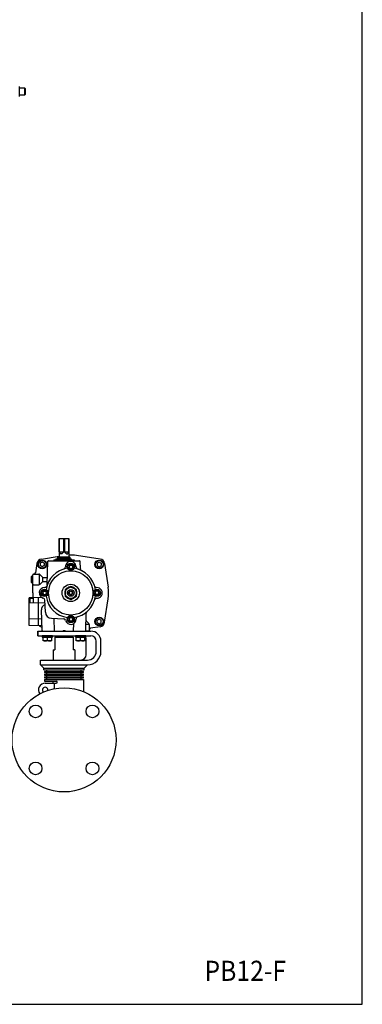
# Model space of a CAD drawing. Extents: x 154 to 4004, y 70 to 2674.
# Drawn here: x 3494 to 4004, y 70 to 1537 of the extents above; entities that cross this region are included whole.
import ezdxf
from ezdxf.enums import TextEntityAlignment as Align

# ---------------------------------------------------------------- set-up
doc = ezdxf.new("R2010")
doc.units = 0
doc.header["$LTSCALE"] = 56
doc.header["$MEASUREMENT"] = 0
doc.layers.get('0').update_dxf_attribs({"linetype": 'CONTINUOUS'})
doc.styles.add('PTSH', font='SIMPLEX', dxfattribs={"width": 0.9, "bigfont": 'EXTFONT'})

msp = doc.modelspace()

# ---------------------------------------------------------------- linework, layer by layer
at = {"linetype": 'Continuous'}
for p, q in [((3493.5, 1422.5), (3493.5, 1437.3)), ((3501.4, 1434.9), (3493.5, 1434.9)), ((3493.5, 1424.9), (3501.4, 1424.9)), ((3501.4, 1424.9), (3501.4, 1434.9)), ((3501.4, 1434.9), (3502.4, 1433.9)), ((3502.4, 1425.9), (3501.4, 1424.9)), ((3502.4, 1425.9), (3502.4, 1433.9)), ((3552.6, 763.9), (3552.6, 736.9)), ((3552.6, 743.9), (3552.6, 763.9)), ((3552.6, 763.9), (3566.6, 763.9)), ((3558.8, 763.9), (3558.8, 743.9)), ((3560.4, 763.9), (3560.4, 743.9)), ((3566.6, 763.9), (3566.6, 736.9)), ((3566.6, 743.9), (3566.6, 763.9)), ((3525.9, 733.3), (3552.6, 737.5)), ((3547.3, 733.6), (3570.4, 733.6)), ((3547.3, 733.6), (3547.3, 732.4)), ((3551.6, 736.9), (3550.6, 735.9)), ((3550.6, 733.8), (3550.6, 735.9)), ((3550.6, 735.9), (3568.6, 735.9)), ((3550.6, 733.8), (3568.6, 733.8)), ((3551.1, 733.6), (3551.1, 733.8)), ((3551.6, 736.9), (3567.6, 736.9)), ((3552.6, 743.9), (3558.8, 743.9)), ((3560.4, 743.9), (3566.6, 743.9)), ((3567.6, 736.9), (3568.6, 735.9)), ((3568.1, 733.6), (3568.1, 733.8)), ((3568.6, 733.8), (3568.6, 735.9)), ((3570.4, 733.6), (3570.4, 732.4)), ((3613.3, 733.3), (3578.2, 738.8)), ((3519.2, 726.7), (3517, 712.6)), ((3527.1, 728.9), (3524.1, 727.2)), ((3524.1, 727.2), (3524.1, 723.7)), ((3527.1, 722), (3524.1, 723.7)), ((3530.1, 727.2), (3527.1, 728.9)), ((3530.1, 723.7), (3527.1, 722)), ((3530.1, 727.2), (3530.1, 723.7)), ((3534.7, 695.6), (3535.6, 730)), ((3536.6, 730.9), (3582.6, 730.9)), ((3544.6, 732.4), (3544.6, 730.9)), ((3544.6, 732.4), (3574.6, 732.4)), ((3568.2, 724.4), (3566.7, 721.9)), ((3566.7, 721.9), (3568.2, 719.4)), ((3568.2, 724.4), (3571, 724.4)), ((3568.2, 719.4), (3571, 719.4)), ((3571, 724.4), (3572.5, 721.9)), ((3572.5, 721.9), (3571, 719.4)), ((3574.6, 732.4), (3574.6, 730.9)), ((3583.9, 718.9), (3583.6, 730)), ((3609.1, 727.2), (3612.1, 728.9)), ((3609.1, 727.2), (3609.1, 723.7)), ((3609.1, 723.7), (3612.1, 722)), ((3612.1, 728.9), (3615.1, 727.2)), ((3612.1, 722), (3615.1, 723.7)), ((3615.1, 727.2), (3615.1, 723.7)), ((3620, 726.7), (3625.4, 691.6)), ((3511.1, 707.2), (3511.6, 707.8)), ((3511.1, 698.6), (3511.1, 707.2)), ((3511.6, 698.1), (3511.6, 707.8)), ((3513.1, 707.7), (3511.6, 707.8)), ((3513.1, 682.9), (3513.1, 709.9)), ((3514.1, 710.9), (3521.9, 710.9)), ((3523.1, 696), (3523.1, 709.9)), ((3523.1, 696), (3523.1, 709.9)), ((3527.9, 706.1), (3524, 710)), ((3528.1, 700.1), (3528.1, 705.8)), ((3528.6, 705.8), (3534.9, 705.8)), ((3511.1, 698.6), (3511.6, 698.1)), ((3511.6, 698.1), (3513.1, 698.1)), ((3514.1, 695), (3521.9, 695)), ((3527.9, 699.8), (3524, 695.9)), ((3528.6, 700.1), (3534.8, 700.1)), ((3569.6, 692.7), (3561.1, 687.8)), ((3578.1, 687.8), (3569.6, 692.7)), ((3526.5, 676.1), (3507.6, 675.6)), ((3507.7, 634.3), (3507.7, 675.6)), ((3508.9, 675.2), (3508.6, 674.7)), ((3508.9, 675.2), (3513.6, 675.2)), ((3508.9, 667.6), (3508.9, 675.2)), ((3513.6, 675.4), (3513.6, 667.7)), ((3521.6, 633.9), (3521.6, 675.9)), ((3529.2, 685.4), (3527.7, 682.9)), ((3527.7, 682.9), (3529.2, 680.4)), ((3529.2, 685.4), (3532, 685.4)), ((3529.2, 680.4), (3532, 680.4)), ((3532, 685.4), (3533.5, 682.9)), ((3533.5, 682.9), (3532, 680.4)), ((3561.1, 687.8), (3561.1, 678)), ((3561.1, 678), (3569.6, 673.1)), ((3567.1, 684.4), (3569.6, 685.8)), ((3567.1, 684.4), (3567.1, 681.5)), ((3569.6, 680), (3567.1, 681.5)), ((3569.6, 685.8), (3572.1, 684.4)), ((3572.1, 681.5), (3569.6, 680)), ((3569.6, 673.1), (3578.1, 678)), ((3572.1, 681.5), (3572.1, 684.4)), ((3578.1, 678), (3578.1, 687.8)), ((3607.2, 685.4), (3605.7, 682.9)), ((3605.7, 682.9), (3607.2, 680.4)), ((3610, 685.4), (3607.2, 685.4)), ((3610, 680.4), (3607.2, 680.4)), ((3610, 685.4), (3611.5, 682.9)), ((3611.5, 682.9), (3610, 680.4)), ((3531.2, 668.2), (3507.7, 667.6)), ((3508.6, 674.7), (3508.6, 667.6)), ((3531.8, 654.2), (3531, 672.4)), ((3620, 639.2), (3625.4, 674.3)), ((3526.8, 626.9), (3526, 657.5)), ((3568.2, 646.4), (3566.7, 643.9)), ((3568.2, 646.4), (3571, 646.4)), ((3571, 646.4), (3572.5, 643.9)), ((3592, 626.9), (3592.7, 652.7)), ((3526.4, 643.9), (3507.7, 644.3)), ((3526.6, 633.8), (3507.7, 634.3)), ((3540.9, 645.2), (3559, 644.4)), ((3545.5, 625.9), (3545, 645)), ((3566.7, 643.9), (3568.2, 641.4)), ((3568.2, 641.4), (3571, 641.4)), ((3572.5, 643.9), (3571, 641.4)), ((3573.7, 625.9), (3574, 637.2)), ((3592.2, 636.4), (3596.5, 636.4)), ((3592.4, 642), (3592.4, 643.5)), ((3592.7, 641.2), (3596.7, 637.3)), ((3597.5, 627.4), (3597.5, 635.2)), ((3613.3, 632.5), (3599.2, 630.3)), ((3609.1, 642.2), (3612.1, 643.9)), ((3609.1, 638.7), (3609.1, 642.2)), ((3609.1, 638.7), (3612.1, 637)), ((3612.1, 643.9), (3615.1, 642.2)), ((3612.1, 637), (3615.1, 638.7)), ((3615.1, 638.7), (3615.1, 642.2)), ((3527.8, 625.9), (3557.6, 625.9)), ((3558.6, 626.9), (3557.6, 625.9)), ((3558.6, 626.9), (3560.6, 626.9)), ((3561.6, 625.9), (3560.6, 626.9)), ((3561.6, 625.9), (3591, 625.9)), ((3592, 626.4), (3596.6, 626.4))]:
    msp.add_line(p, q, dxfattribs=at)
for p, q in [((3520.6, 625.9), (3599.6, 625.9)), ((3520.6, 618.9), (3520.6, 625.9)), ((3520.6, 625.9), (3520.6, 618.9)), ((3520.6, 618.9), (3584.6, 618.9)), ((3520.6, 618.9), (3599.6, 618.9)), ((3542.6, 618.9), (3527.2, 618.9)), ((3527.2, 618.9), (3527.2, 616.9)), ((3527.2, 616.9), (3542.6, 616.9)), ((3528.4, 611.4), (3528.4, 616.9)), ((3541.4, 616.9), (3528.4, 616.9)), ((3534.9, 612.1), (3534.9, 616.9)), ((3541.4, 611.4), (3541.4, 616.9)), ((3542.6, 616.9), (3542.6, 618.9)), ((3546.1, 617), (3573.1, 617)), ((3546.1, 617), (3546.1, 598)), ((3552.1, 617), (3552.1, 618.9)), ((3567.1, 617), (3567.1, 618.9)), ((3573.1, 617), (3573.1, 598)), ((3592, 618.9), (3576.6, 618.9)), ((3576.6, 618.9), (3576.6, 616.9)), ((3576.6, 616.9), (3592, 616.9)), ((3577.8, 611.4), (3577.8, 616.9)), ((3590.8, 616.9), (3577.8, 616.9)), ((3584.3, 612.1), (3584.3, 616.9)), ((3590.8, 611.4), (3590.8, 616.9)), ((3592, 616.9), (3592, 618.9)), ((3541.4, 611.4), (3528.4, 611.4)), ((3590.8, 611.4), (3577.8, 611.4)), ((3592.6, 590.9), (3592.6, 613.9)), ((3607.6, 595.9), (3607.6, 610.9)), ((3614.6, 595.9), (3614.6, 610.9)), ((3543.6, 598), (3543.6, 583)), ((3543.6, 598), (3546.1, 598)), ((3575.6, 598), (3573.1, 598)), ((3575.6, 598), (3575.6, 583)), ((3524.6, 582.9), (3594.6, 582.9)), ((3524.6, 575.9), (3524.6, 582.9)), ((3524.6, 575.9), (3594.6, 575.9)), ((3524.6, 575.9), (3529.6, 570.9)), ((3594.6, 575.9), (3589.6, 570.9)), ((3529.6, 570.9), (3589.6, 570.9)), ((3529.6, 568.4), (3529.6, 570.9)), ((3529.6, 568.4), (3589.6, 568.4)), ((3530.6, 565.9), (3588.6, 565.9)), ((3530.6, 565.9), (3530.6, 564.4)), ((3530.6, 564.4), (3588.6, 564.4)), ((3530.6, 561.9), (3588.6, 561.9)), ((3530.6, 561.9), (3530.6, 560.4)), ((3530.6, 560.4), (3588.6, 560.4)), ((3530.6, 557.9), (3588.6, 557.9)), ((3530.6, 557.9), (3530.6, 556.4)), ((3534.1, 565.9), (3534.1, 568.4)), ((3534.1, 561.9), (3534.1, 564.4)), ((3534.1, 557.9), (3534.1, 560.4)), ((3585.1, 565.9), (3585.1, 568.4)), ((3585.1, 561.9), (3585.1, 564.4)), ((3585.1, 557.9), (3585.1, 560.4)), ((3588.6, 564.4), (3588.6, 565.9)), ((3588.6, 560.4), (3588.6, 561.9)), ((3588.6, 556.4), (3588.6, 557.9)), ((3589.6, 568.4), (3589.6, 570.9)), ((3530.6, 556.4), (3588.6, 556.4)), ((3530.6, 553.9), (3588.6, 553.9)), ((3530.6, 553.9), (3530.6, 551.4)), ((3530.6, 551.4), (3548.1, 551.4)), ((3531.6, 548.4), (3548.1, 548.4)), ((3534.1, 553.9), (3534.1, 556.4)), ((3543.6, 548.4), (3543.6, 551.4)), ((3544.9, 546.8), (3544.9, 540)), ((3585.1, 553.9), (3585.1, 556.4)), ((3588.6, 553.9), (3588.6, 535.8))]:
    msp.add_line(p, q)
msp.add_lwpolyline([(154, 70), (4004, 70), (4004, 2674), (154, 2674)], close=True)
for points in [[(3558.8, 743.9), (3558.2, 743.3), (3557.7, 742.7), (3557.1, 742.1), (3556.6, 741.6), (3556.1, 741.2), (3555.6, 741), (3555.1, 740.9), (3554.7, 740.9), (3554.4, 741.1), (3554.1, 741.3), (3553.8, 741.6), (3553.6, 742), (3553.3, 742.4), (3553.1, 742.9), (3552.9, 743.4), (3552.6, 743.9)], [(3560.4, 743.9), (3561, 743.3), (3561.5, 742.7), (3562.1, 742.1), (3562.6, 741.6), (3563.1, 741.2), (3563.6, 741), (3564.1, 740.9), (3564.6, 740.9), (3564.8, 741.1), (3565.1, 741.3), (3565.4, 741.6), (3565.6, 742), (3565.9, 742.4), (3566.1, 742.9), (3566.3, 743.4), (3566.6, 743.9)]]:
    msp.add_lwpolyline(points, dxfattribs=at)
for centre, radius in [((3527.1, 725.4), 6.5), ((3527.1, 725.4), 5.63), ((3569.6, 721.9), 5.5), ((3569.6, 721.9), 5), ((3569.6, 721.9), 4.31), ((3612.1, 725.4), 6.5), ((3612.1, 725.4), 5.63), ((3569.6, 682.9), 33), ((3569.6, 682.9), 13), ((3569.6, 682.9), 8.5), ((3530.6, 682.9), 5.5), ((3530.6, 682.9), 5), ((3530.6, 682.9), 4.31), ((3569.6, 682.9), 5), ((3569.6, 682.9), 2.89), ((3608.6, 682.9), 5.5), ((3608.6, 682.9), 5), ((3608.6, 682.9), 4.31), ((3569.6, 643.9), 5.5), ((3569.6, 643.9), 5), ((3569.6, 643.9), 4.31), ((3612.1, 640.4), 6.5), ((3612.1, 640.4), 5.63)]:
    msp.add_circle(centre, radius, dxfattribs=at)
for centre, radius in [((3559.6, 463.9), 77.5), ((3517.2, 506.4), 9.5), ((3602, 506.4), 9.5), ((3517.2, 421.5), 9.5), ((3602, 421.5), 9.5)]:
    msp.add_circle(centre, radius)
for centre, radius, start, end in [((3569.6, 682.9), 56.5, 81.2026, 93.0437), ((3527.1, 725.4), 8, 98.7974, 171.2026), ((3569.6, 682.9), 37, 97.7336, 172.2664), ((3536.6, 729.9), 1, 90, 178.5), ((3558.6, 721.4), 3, 285.9423, 2.806), ((3569.6, 721.9), 8, 357.1939, 182.806), ((3569.6, 682.9), 37, 7.7336, 82.2664), ((3580.6, 721.4), 3, 177.1939, 254.0576), ((3582.6, 729.9), 1, 1.5, 90), ((3586.9, 719), 3, 181.5, 244.3529), ((3612.1, 725.4), 8, 8.7974, 81.2026), ((3514.1, 709.9), 1, 90, 180), ((3515, 712.9), 2, 270, 351.2026), ((3521.9, 707.9), 3, 45, 90), ((3528.6, 706.8), 1, 225, 270), ((3514.1, 696), 1, 180, 270), ((3521.9, 698), 3, 270, 315), ((3530.6, 682.9), 8, 87.1942, 256.488), ((3528.6, 699.1), 1, 90, 135), ((3531.1, 693.9), 3, 267.1942, 344.0576), ((3531.7, 695.6), 3, 341.4662, 358.5), ((3569.6, 682.9), 9, 100.8115, 139.1885), ((3569.6, 682.9), 9, 40.8115, 79.1885), ((3608.1, 693.9), 3, 195.9423, 272.806), ((3608.6, 682.9), 8, 267.1939, 92.806), ((3569.6, 682.9), 56.5, 351.2026, 8.7974), ((3569.6, 682.9), 56.5, 180, 187.1169), ((3514.1, 675.4), 0.5, 90, 180), ((3528, 672.2), 3, 2.5189, 76.488), ((3569.6, 682.9), 37, 187.7336, 262.2664), ((3569.6, 682.9), 9, 160.8115, 199.1885), ((3569.6, 682.9), 9, 220.8115, 259.1885), ((3569.6, 682.9), 9, 280.8115, 319.1885), ((3569.6, 682.9), 37, 277.7336, 352.2664), ((3569.6, 682.9), 9, 340.8115, 19.1885), ((3608.1, 671.9), 3, 87.1939, 164.0576), ((3534, 657.9), 8, 112.8215, 183), ((3541.3, 654.6), 9.5, 182.5189, 267.4811), ((3580.6, 644.5), 3, 105.9424, 182.8058), ((3595.7, 652.6), 3, 130.6702, 178.5), ((3527.1, 640.4), 8, 234.3409, 266.9927), ((3558.9, 641.4), 3, 13.512, 87.4811), ((3569.6, 643.9), 8, 193.512, 2.8058), ((3593.4, 642), 1, 180, 225), ((3594.5, 635.2), 3, 360, 45), ((3612.1, 640.4), 8, 278.7974, 351.2026), ((3527.8, 626.9), 1, 181.5, 270), ((3591, 626.9), 1, 270, 358.5), ((3596.5, 627.4), 1, 270, 360), ((3599.5, 628.4), 2, 98.7974, 180)]:
    msp.add_arc(centre, radius, start, end, dxfattribs=at)
for centre, radius, start, end in [((3587.6, 613.9), 5, 0, 36.8699), ((3599.6, 610.9), 15, 0, 90), ((3599.6, 610.9), 8, 0, 90), ((3531.6, 619.4), 7.99, 245.9936, 294.0064), ((3538.1, 619.4), 7.99, 245.9936, 294.0064), ((3581.1, 619.4), 7.99, 245.9936, 294.0064), ((3587.6, 619.4), 7.99, 245.9936, 294.0064), ((3584.6, 590.9), 8, 270, 0), ((3594.6, 595.9), 20, 270, 0), ((3594.6, 595.9), 13, 270, 0), ((3531.6, 538.4), 10, 90, 216.1961), ((3548.1, 549.9), 1.5, 270, 90), ((3531.6, 538.4), 4, 347.8953, 233.301)]:
    msp.add_arc(centre, radius, start, end)

# ---------------------------------------------------------------- texts
at = {"linetype": 'Continuous', "style": 'PTSH', "width": 0.9}
msp.add_text('PB12-F', height=30, dxfattribs=at).set_placement((3829.6, 119.9), align=Align.MIDDLE_CENTER)

doc.saveas('drawing.dxf')
